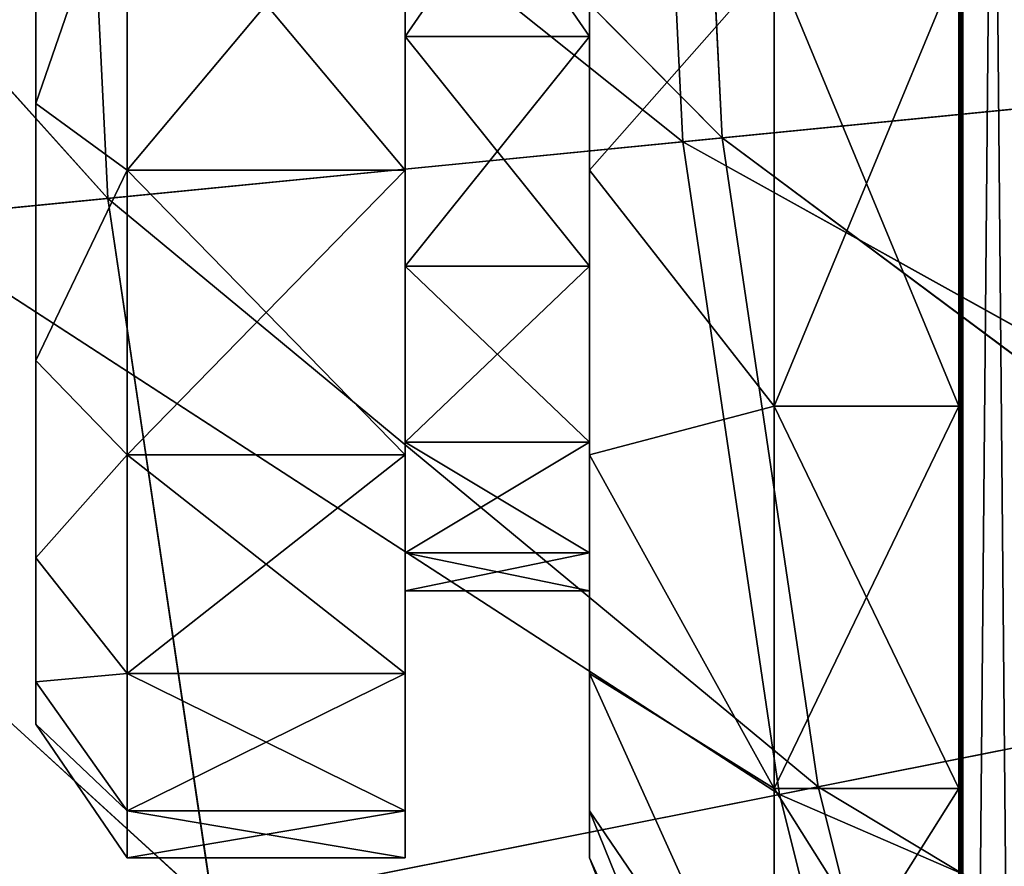
# Model space of a CAD drawing. Extents: x -51 to 177, y 0 to 183.
# Drawn here: x 74 to 75, y 11 to 12 of the extents above; entities that cross this region are included whole.
import ezdxf

# ---------------------------------------------------------------- set-up
doc = ezdxf.new("R2010")
doc.units = 0
doc.header["$MEASUREMENT"] = 0
doc.layers.get('0').update_dxf_attribs({"color": 13, "linetype": 'CONTINUOUS'})

# ---------------------------------------------------------------- blocks, each defined once
blk = doc.blocks.new('FOUNTAIN_BOWL')
for p, q in [((4.35538, 1.32119, 1.53877), (4.4639, 0.88793, 1.54577)), ((4.32979, 1.31343, 0.60859), (4.43768, 0.88271, 0.60859)), ((3.92563, 1.19083, 0.47618), (4.43768, 0.88271, 0.60859)), ((3.83136, 1.16223, 1.14596), (4.4639, 0.88793, 1.54577)), ((4.4639, 0.88793, 1.54577), (4.99122, 0.99282, 1.60388)), ((4.43768, 0.88271, 0.60859), (4.84761, 0.96425, 0.75421)), ((4.84761, 0.96425, 0.75421), (5.32997, 0.52496, 0.91292)), ((4.84761, 0.96425, 0.75421), (4.91879, 0.48446, 0.75421)), ((3.92683, 0.7811, 1.14597), (4.4639, 0.88793, 1.54577)), ((4.4639, 0.88793, 1.54577), (4.52944, 0.44611, 1.54577)), ((4.4639, 0.88793, 1.54577), (5.0645, 0.49881, 1.60388)), ((4.02345, 0.80031, 0.47618), (4.43768, 0.88271, 0.60859)), ((4.43768, 0.88271, 0.60859), (4.91879, 0.48446, 0.75421)), ((4.43768, 0.88271, 0.60859), (4.50283, 0.44349, 0.60859)), ((4.02345, 0.80031, 0.47618), (4.50283, 0.44349, 0.60859)), ((3.92683, 0.7811, 1.14597), (4.52944, 0.44611, 1.54577)), ((4.91879, 0.48446, 0.75421), (5.32997, 0.52496, 0.91292)), ((4.52944, 0.44611, 1.54577), (5.0645, 0.49881, 1.60388)), ((4.50283, 0.44349, 0.60859), (4.91879, 0.48446, 0.75421)), ((4.91879, 0.48446, 0.75421), (4.94258, 0, 0.75421)), ((4.91879, 0.48446, 0.75421), (5.35576, 0, 0.91292)), ((3.98449, 0.39244, 1.23991), (4.52944, 0.44611, 1.54577)), ((4.08252, 0.40209, 0.47618), (4.50283, 0.44349, 0.60859)), ((4.50283, 0.44349, 0.60859), (4.94258, 0, 0.75421)), ((4.50283, 0.44349, 0.60859), (4.52462, 0, 0.60859)), ((4.52944, 0.44611, 1.54577), (4.55136, 0, 1.57806)), ((4.52944, 0.44611, 1.54577), (5.089, 0, 1.60388))]:
    blk.add_line(p, q)
at = {"color": 254}
mesh = blk.add_polyface(dxfattribs=at)
corners = [(4.4639, 0.88793, 1.54577), (4.35538, 1.32119, 1.53877), (3.83136, 1.16223, 1.14596)]
mesh.append_faces([[corners[k] for k in face] for face in [(0, 1, 2)]], dxfattribs={"color": 254})
mesh = blk.add_polyface(dxfattribs=at)
corners = [(4.99122, 0.99282, 1.60388), (4.35538, 1.32119, 1.53877), (4.4639, 0.88793, 1.54577)]
mesh.append_faces([[corners[k] for k in face] for face in [(0, 1, 2)]], dxfattribs={"color": 254})
mesh = blk.add_polyface(dxfattribs=at)
corners = [(4.43768, 0.88271, 0.60859), (3.92563, 1.19083, 0.47618), (4.32979, 1.31343, 0.60859)]
mesh.append_faces([[corners[k] for k in face] for face in [(0, 1, 2)]], dxfattribs={"color": 254})
mesh = blk.add_polyface(dxfattribs=at)
corners = [(4.84761, 0.96425, 0.75421), (4.43768, 0.88271, 0.60859), (4.32979, 1.31343, 0.60859)]
mesh.append_faces([[corners[k] for k in face] for face in [(0, 1, 2)]], dxfattribs={"color": 254})
mesh = blk.add_polyface(dxfattribs=at)
corners = [(4.43768, 0.88271, 0.60859), (4.02345, 0.80031, 0.47618), (3.92563, 1.19083, 0.47618)]
mesh.append_faces([[corners[k] for k in face] for face in [(0, 1, 2)]], dxfattribs={"color": 254})
mesh = blk.add_polyface(dxfattribs=at)
corners = [(4.4639, 0.88793, 1.54577), (3.83136, 1.16223, 1.14596), (3.92683, 0.7811, 1.14597)]
mesh.append_faces([[corners[k] for k in face] for face in [(0, 1, 2)]], dxfattribs={"color": 254})
mesh = blk.add_polyface(dxfattribs=at)
corners = [(5.32997, 0.52496, 0.91292), (4.84761, 0.96425, 0.75421), (5.25285, 1.04486, 0.91292)]
mesh.append_faces([[corners[k] for k in face] for face in [(0, 1, 2)]], dxfattribs={"color": 254})
mesh = blk.add_polyface(dxfattribs=at)
corners = [(5.0645, 0.49881, 1.60388), (4.99122, 0.99282, 1.60388), (4.4639, 0.88793, 1.54577)]
mesh.append_faces([[corners[k] for k in face] for face in [(0, 1, 2)]], dxfattribs={"color": 254})
mesh = blk.add_polyface(dxfattribs=at)
corners = [(4.91879, 0.48446, 0.75421), (4.43768, 0.88271, 0.60859), (4.84761, 0.96425, 0.75421)]
mesh.append_faces([[corners[k] for k in face] for face in [(0, 1, 2)]], dxfattribs={"color": 254})
mesh = blk.add_polyface(dxfattribs=at)
corners = [(5.32997, 0.52496, 0.91292), (4.91879, 0.48446, 0.75421), (4.84761, 0.96425, 0.75421)]
mesh.append_faces([[corners[k] for k in face] for face in [(0, 1, 2)]], dxfattribs={"color": 254})
mesh = blk.add_polyface(dxfattribs=at)
corners = [(4.52944, 0.44611, 1.54577), (4.4639, 0.88793, 1.54577), (3.92683, 0.7811, 1.14597)]
mesh.append_faces([[corners[k] for k in face] for face in [(0, 1, 2)]], dxfattribs={"color": 254})
mesh = blk.add_polyface(dxfattribs=at)
corners = [(5.0645, 0.49881, 1.60388), (4.4639, 0.88793, 1.54577), (4.52944, 0.44611, 1.54577)]
mesh.append_faces([[corners[k] for k in face] for face in [(0, 1, 2)]], dxfattribs={"color": 254})
mesh = blk.add_polyface(dxfattribs=at)
corners = [(4.50283, 0.44349, 0.60859), (4.02345, 0.80031, 0.47618), (4.43768, 0.88271, 0.60859)]
mesh.append_faces([[corners[k] for k in face] for face in [(0, 1, 2)]], dxfattribs={"color": 254})
mesh = blk.add_polyface(dxfattribs=at)
corners = [(4.91879, 0.48446, 0.75421), (4.50283, 0.44349, 0.60859), (4.43768, 0.88271, 0.60859)]
mesh.append_faces([[corners[k] for k in face] for face in [(0, 1, 2)]], dxfattribs={"color": 254})
mesh = blk.add_polyface(dxfattribs=at)
corners = [(4.50283, 0.44349, 0.60859), (4.08252, 0.40209, 0.47618), (4.02345, 0.80031, 0.47618)]
mesh.append_faces([[corners[k] for k in face] for face in [(0, 1, 2)]], dxfattribs={"color": 254})
mesh = blk.add_polyface(dxfattribs=at)
corners = [(4.52944, 0.44611, 1.54577), (3.92683, 0.7811, 1.14597), (3.98449, 0.39244, 1.23991)]
mesh.append_faces([[corners[k] for k in face] for face in [(0, 1, 2)]], dxfattribs={"color": 254})
mesh = blk.add_polyface(dxfattribs=at)
corners = [(5.35576, 0, 0.91292), (4.91879, 0.48446, 0.75421), (5.32997, 0.52496, 0.91292)]
mesh.append_faces([[corners[k] for k in face] for face in [(0, 1, 2)]], dxfattribs={"color": 254})
mesh = blk.add_polyface(dxfattribs=at)
corners = [(5.089, 0, 1.60388), (5.0645, 0.49881, 1.60388), (4.52944, 0.44611, 1.54577)]
mesh.append_faces([[corners[k] for k in face] for face in [(0, 1, 2)]], dxfattribs={"color": 254})
mesh = blk.add_polyface(dxfattribs=at)
corners = [(4.94258, 0, 0.75421), (4.50283, 0.44349, 0.60859), (4.91879, 0.48446, 0.75421)]
mesh.append_faces([[corners[k] for k in face] for face in [(0, 1, 2)]], dxfattribs={"color": 254})
mesh = blk.add_polyface(dxfattribs=at)
corners = [(5.35576, 0, 0.91292), (4.94258, 0, 0.75421), (4.91879, 0.48446, 0.75421)]
mesh.append_faces([[corners[k] for k in face] for face in [(0, 1, 2)]], dxfattribs={"color": 254})
mesh = blk.add_polyface(dxfattribs=at)
corners = [(4.55136, 0, 1.57806), (4.52944, 0.44611, 1.54577), (3.98449, 0.39244, 1.23991)]
mesh.append_faces([[corners[k] for k in face] for face in [(0, 1, 2)]], dxfattribs={"color": 254})
mesh = blk.add_polyface(dxfattribs=at)
corners = [(4.52462, 0, 0.60859), (4.08252, 0.40209, 0.47618), (4.50283, 0.44349, 0.60859)]
mesh.append_faces([[corners[k] for k in face] for face in [(0, 1, 2)]], dxfattribs={"color": 254})
mesh = blk.add_polyface(dxfattribs=at)
corners = [(4.94258, 0, 0.75421), (4.52462, 0, 0.60859), (4.50283, 0.44349, 0.60859)]
mesh.append_faces([[corners[k] for k in face] for face in [(0, 1, 2)]], dxfattribs={"color": 254})
mesh = blk.add_polyface(dxfattribs=at)
corners = [(5.089, 0, 1.60388), (4.52944, 0.44611, 1.54577), (4.55136, 0, 1.57806)]
mesh.append_faces([[corners[k] for k in face] for face in [(0, 1, 2)]], dxfattribs={"color": 254})
mesh = blk.add_polyface(dxfattribs=at)
corners = [(4.52462, 0, 0.60859), (4.10227, 0, 0.47618), (4.08252, 0.40209, 0.47618)]
mesh.append_faces([[corners[k] for k in face] for face in [(0, 1, 2)]], dxfattribs={"color": 254})
mesh = blk.add_polyface(dxfattribs=at)
corners = [(4.55136, 0, 1.57806), (3.98449, 0.39244, 1.23991), (4.00376, 0, 1.23991)]
mesh.append_faces([[corners[k] for k in face] for face in [(0, 1, 2)]], dxfattribs={"color": 254})
blk = doc.blocks.new('FOUNTAIN_BASE')
for p, q in [((15.15826, 0.75), (15.15826, 4.75)), ((15.15826, 0.75, 3), (15.15826, 4.75, 3)), ((15.28326, 4, 1.5), (15.40826, 3.6807, 1.5)), ((15.28326, 3.95741, 1.17648), (15.40826, 3.64899, 1.25912)), ((15.28326, 3.95741, 1.82352), (15.40826, 3.64899, 1.74088)), ((15.15826, 3.63388, 0.61612), (15.15826, 3.83253, 0.875)), ((15.15826, 3.83253, 2.125), (15.15826, 3.63388, 2.38388)), ((15.28326, 3.63388, 0.61612), (15.28326, 3.83253, 0.875)), ((15.28326, 3.83253, 0.875), (15.40826, 3.55601, 1.03465)), ((15.28326, 3.83253, 2.125), (15.40826, 3.55601, 1.96535)), ((15.28326, 3.83253, 2.125), (15.28326, 3.63388, 2.38388)), ((15.40826, 3.64899, 1.25912), (15.40826, 3.6807, 1.5)), ((15.40826, 3.6807, 1.5), (15.40826, 3.64899, 1.74088)), ((15.53326, 3.6807, 1.5), (15.53326, 3.64899, 1.25912)), ((15.53326, 3.6807, 1.5), (15.72139, 3.6807, 1.5)), ((15.53326, 3.64899, 1.74088), (15.53326, 3.6807, 1.5)), ((15.72139, 3.64899, 1.25912), (15.72139, 3.6807, 1.5)), ((15.72139, 3.6807, 1.5), (15.78326, 3.59035, 1.5)), ((15.72139, 3.6807, 1.5), (15.72139, 3.64899, 1.74088)), ((15.40826, 3.55601, 1.03465), (15.40826, 3.64899, 1.25912)), ((15.40826, 3.64899, 1.74088), (15.40826, 3.55601, 1.96535)), ((15.53326, 3.64899, 1.25912), (15.53326, 3.55601, 1.03465)), ((15.53326, 3.64899, 1.25912), (15.72139, 3.64899, 1.25912)), ((15.53326, 3.64899, 1.74088), (15.72139, 3.64899, 1.74088)), ((15.53326, 3.55601, 1.96535), (15.53326, 3.64899, 1.74088)), ((15.72139, 3.55601, 1.03465), (15.72139, 3.64899, 1.25912)), ((15.72139, 3.64899, 1.25912), (15.78326, 3.56172, 1.2825)), ((15.72139, 3.64899, 1.74088), (15.78326, 3.56172, 1.7175)), ((15.72139, 3.64899, 1.74088), (15.72139, 3.55601, 1.96535)), ((15.15826, 3.375, 0.41747), (15.15826, 3.63388, 0.61612)), ((15.15826, 3.63388, 0.61612), (15.28326, 3.63388, 0.61612)), ((15.15826, 3.63388, 2.38388), (15.28326, 3.63388, 2.38388)), ((15.15826, 3.63388, 2.38388), (15.15826, 3.375, 2.58253)), ((15.28326, 3.375, 0.41747), (15.28326, 3.63388, 0.61612)), ((15.28326, 3.63388, 0.61612), (15.40826, 3.40811, 0.84189)), ((15.28326, 3.63388, 2.38388), (15.40826, 3.40811, 2.15811)), ((15.28326, 3.63388, 2.38388), (15.28326, 3.375, 2.58253)), ((15.78326, 3.56172, 1.2825), (15.78326, 3.59035, 1.5)), ((15.78326, 3.59035, 1.5), (15.78326, 3.56172, 1.7175)), ((15.78326, 3.47777, 1.07982), (15.78326, 3.56172, 1.2825)), ((15.78326, 3.56172, 1.7175), (15.78326, 3.47777, 1.92018)), ((15.40826, 3.40811, 0.84189), (15.40826, 3.55601, 1.03465)), ((15.40826, 3.55601, 1.96535), (15.40826, 3.40811, 2.15811)), ((15.53326, 3.55601, 1.03465), (15.53326, 3.40811, 0.84189)), ((15.53326, 3.55601, 1.03465), (15.72139, 3.55601, 1.03465)), ((15.53326, 3.55601, 1.96535), (15.72139, 3.55601, 1.96535)), ((15.53326, 3.40811, 2.15811), (15.53326, 3.55601, 1.96535)), ((15.72139, 3.40811, 0.84189), (15.72139, 3.55601, 1.03465)), ((15.72139, 3.55601, 1.03465), (15.78326, 3.47777, 1.07982)), ((15.72139, 3.55601, 1.96535), (15.78326, 3.47777, 1.92018)), ((15.72139, 3.55601, 1.96535), (15.72139, 3.40811, 2.15811)), ((15.40826, 3.47444, 1.30589), (15.40826, 3.5, 1.5)), ((15.40826, 3.5, 1.5), (15.53326, 3.5, 1.5)), ((15.40826, 3.5, 1.5), (15.40826, 3.47444, 1.69411)), ((15.53326, 3.47444, 1.30589), (15.53326, 3.5, 1.5)), ((15.53326, 3.5, 1.5), (15.53326, 3.47444, 1.69411)), ((15.40826, 3.39952, 1.125), (15.40826, 3.47444, 1.30589)), ((15.40826, 3.47444, 1.30589), (15.53326, 3.47444, 1.30589)), ((15.40826, 3.47444, 1.69411), (15.53326, 3.47444, 1.69411)), ((15.40826, 3.47444, 1.69411), (15.40826, 3.39952, 1.875)), ((15.53326, 3.39952, 1.125), (15.53326, 3.47444, 1.30589)), ((15.53326, 3.47444, 1.69411), (15.53326, 3.39952, 1.875)), ((15.78326, 3.34422, 0.90578), (15.78326, 3.47777, 1.07982)), ((15.78326, 3.47777, 1.92018), (15.78326, 3.34422, 2.09422)), ((15.40826, 3.21535, 0.69399), (15.40826, 3.40811, 0.84189)), ((15.40826, 3.40811, 2.15811), (15.40826, 3.21535, 2.30601)), ((15.53326, 3.40811, 0.84189), (15.53326, 3.21535, 0.69399)), ((15.53326, 3.40811, 0.84189), (15.72139, 3.40811, 0.84189)), ((15.53326, 3.40811, 2.15811), (15.72139, 3.40811, 2.15811)), ((15.53326, 3.21535, 2.30601), (15.53326, 3.40811, 2.15811)), ((15.72139, 3.21535, 0.69399), (15.72139, 3.40811, 0.84189)), ((15.72139, 3.40811, 0.84189), (15.78326, 3.34422, 0.90578)), ((15.72139, 3.40811, 2.15811), (15.78326, 3.34422, 2.09422)), ((15.72139, 3.40811, 2.15811), (15.72139, 3.21535, 2.30601)), ((15.40826, 3.28033, 0.96967), (15.40826, 3.39952, 1.125)), ((15.40826, 3.39952, 1.125), (15.53326, 3.39952, 1.125)), ((15.40826, 3.39952, 1.875), (15.53326, 3.39952, 1.875)), ((15.40826, 3.39952, 1.875), (15.40826, 3.28033, 2.03033)), ((15.53326, 3.28033, 0.96967), (15.53326, 3.39952, 1.125)), ((15.53326, 3.39952, 1.875), (15.53326, 3.28033, 2.03033)), ((15.15826, 3.07352, 0.29259), (15.15826, 3.375, 0.41747)), ((15.15826, 3.375, 0.41747), (15.28326, 3.375, 0.41747)), ((15.15826, 3.375, 2.58253), (15.28326, 3.375, 2.58253)), ((15.15826, 3.375, 2.58253), (15.15826, 3.07352, 2.70741)), ((15.28326, 3.07352, 0.29259), (15.28326, 3.375, 0.41747)), ((15.28326, 3.375, 0.41747), (15.40826, 3.21535, 0.69399)), ((15.28326, 3.375, 2.58253), (15.40826, 3.21535, 2.30601)), ((15.28326, 3.375, 2.58253), (15.28326, 3.07352, 2.70741)), ((15.78326, 3.17018, 0.77223), (15.78326, 3.34422, 0.90578)), ((15.78326, 3.34422, 2.09422), (15.78326, 3.17018, 2.22777)), ((15.40826, 3.125, 0.85048), (15.40826, 3.28033, 0.96967)), ((15.40826, 3.28033, 0.96967), (15.53326, 3.28033, 0.96967)), ((15.40826, 3.28033, 2.03033), (15.53326, 3.28033, 2.03033)), ((15.40826, 3.28033, 2.03033), (15.40826, 3.125, 2.14952)), ((15.53326, 3.125, 0.85048), (15.53326, 3.28033, 0.96967)), ((15.53326, 3.28033, 2.03033), (15.53326, 3.125, 2.14952)), ((15.40826, 2.99088, 0.60101), (15.40826, 3.21535, 0.69399)), ((15.40826, 3.21535, 2.30601), (15.40826, 2.99088, 2.39899)), ((15.53326, 3.21535, 0.69399), (15.53326, 2.99088, 0.60101)), ((15.53326, 3.21535, 0.69399), (15.72139, 3.21535, 0.69399)), ((15.53326, 3.21535, 2.30601), (15.72139, 3.21535, 2.30601)), ((15.53326, 2.99088, 2.39899), (15.53326, 3.21535, 2.30601)), ((15.72139, 2.99088, 0.60101), (15.72139, 3.21535, 0.69399)), ((15.72139, 3.21535, 0.69399), (15.78326, 3.17018, 0.77223)), ((15.72139, 3.21535, 2.30601), (15.78326, 3.17018, 2.22777)), ((15.72139, 3.21535, 2.30601), (15.72139, 2.99088, 2.39899)), ((15.78326, 2.9675, 0.68828), (15.78326, 3.17018, 0.77223)), ((15.78326, 3.17018, 2.22777), (15.78326, 2.9675, 2.31172)), ((15.40826, 2.94411, 0.77556), (15.40826, 3.125, 0.85048)), ((15.40826, 3.125, 0.85048), (15.53326, 3.125, 0.85048)), ((15.40826, 3.125, 2.14952), (15.53326, 3.125, 2.14952)), ((15.40826, 3.125, 2.14952), (15.40826, 2.94411, 2.22444)), ((15.53326, 2.94411, 0.77556), (15.53326, 3.125, 0.85048)), ((15.53326, 3.125, 2.14952), (15.53326, 2.94411, 2.22444))]:
    blk.add_line(p, q)
mesh = blk.add_polyface()
corners = [(14.18951, 5.71875), (-0.31049, -0.21875), (-0.31049, 5.71875), (14.18951, -0.21875), (14.32004, 5.74144), (14.18951, 5.75), (14.18951, -0.25), (14.32004, -0.24144), (14.44833, 5.71593), (14.44833, -0.21593), (14.5722, 5.67388), (14.5722, -0.17388), (14.68951, 5.61603), (14.68951, -0.11603), (14.79827, 5.54335), (14.79827, -0.04335), (14.89662, 5.45711), (14.89662, 0.04289), (14.98287, 5.35876), (14.98287, 0.14124), (15.05554, 5.25), (15.05554, 0.25), (15.11339, 5.13268), (15.11339, 0.36732), (15.15544, 5.00882), (15.15544, 0.49118), (15.15826, 4.75), (15.18096, 4.88053), (15.18951, 4.75), (15.15826, 0.75), (15.18096, 0.61947), (15.18951, 0.75)]
mesh.append_faces([[corners[k] for k in face] for face in [(0, 1, 2), (4, 0, 5), (26, 27, 28), (30, 29, 31)]], dxfattribs={"vtx0": -1})
mesh.append_faces([[corners[k] for k in face] for face in [(1, 0, 3), (3, 4, 6), (6, 4, 7), (7, 8, 9), (9, 10, 11), (11, 12, 13), (13, 14, 15), (15, 16, 17), (17, 18, 19), (19, 20, 21), (21, 22, 23), (23, 24, 25), (25, 29, 30), (29, 25, 26)]], dxfattribs={"vtx0": -1, "vtx1": -1})
mesh.append_faces([[corners[k] for k in face] for face in [(0, 4, 3), (25, 24, 26)]], dxfattribs={"vtx0": -1, "vtx1": -1, "vtx2": -1})
mesh.append_faces([[corners[k] for k in face] for face in [(7, 4, 8), (9, 8, 10), (11, 10, 12), (13, 12, 14), (15, 14, 16), (17, 16, 18), (19, 18, 20), (21, 20, 22), (23, 22, 24), (26, 24, 27)]], dxfattribs={"vtx0": -1, "vtx2": -1})
mesh = blk.add_polyface()
corners = [(14.18951, -0.21875, 3), (-0.31049, 5.71875, 3), (-0.31049, -0.21875, 3), (14.18951, 5.71875, 3), (14.32004, -0.24144, 3), (14.18951, -0.25, 3), (14.18951, 5.75, 3), (14.32004, 5.74144, 3), (14.44833, -0.21593, 3), (14.44833, 5.71593, 3), (14.5722, -0.17388, 3), (14.5722, 5.67388, 3), (14.68951, -0.11603, 3), (14.68951, 5.61603, 3), (14.79827, -0.04335, 3), (14.79827, 5.54335, 3), (14.89662, 0.04289, 3), (14.89662, 5.45711, 3), (14.98287, 0.14124, 3), (14.98287, 5.35876, 3), (15.05554, 0.25, 3), (15.05554, 5.25, 3), (15.11339, 0.36732, 3), (15.11339, 5.13268, 3), (15.15544, 0.49118, 3), (15.15544, 5.00882, 3), (15.15826, 0.75, 3), (15.18096, 0.61947, 3), (15.18951, 0.75, 3), (15.15826, 4.75, 3), (15.18096, 4.88053, 3), (15.18951, 4.75, 3)]
mesh.append_faces([[corners[k] for k in face] for face in [(0, 1, 2), (4, 0, 5), (26, 27, 28), (30, 29, 31)]], dxfattribs={"vtx0": -1})
mesh.append_faces([[corners[k] for k in face] for face in [(1, 0, 3), (3, 4, 6), (6, 4, 7), (7, 8, 9), (9, 10, 11), (11, 12, 13), (13, 14, 15), (15, 16, 17), (17, 18, 19), (19, 20, 21), (21, 22, 23), (23, 24, 25), (25, 29, 30), (29, 25, 26)]], dxfattribs={"vtx0": -1, "vtx1": -1})
mesh.append_faces([[corners[k] for k in face] for face in [(0, 4, 3), (25, 24, 26)]], dxfattribs={"vtx0": -1, "vtx1": -1, "vtx2": -1})
mesh.append_faces([[corners[k] for k in face] for face in [(7, 4, 8), (9, 8, 10), (11, 10, 12), (13, 12, 14), (15, 14, 16), (17, 16, 18), (19, 18, 20), (21, 20, 22), (23, 22, 24), (26, 24, 27)]], dxfattribs={"vtx0": -1, "vtx2": -1})
mesh = blk.add_polyface()
corners = [(15.15826, 0.75), (15.15826, 1.66747, 0.875), (15.15826, 0.75, 3), (15.15826, 1.86612, 0.61612), (15.15826, 2.125, 0.41747), (15.15826, 2.42648, 0.29259), (15.15826, 2.75, 0.25), (15.15826, 4.75), (15.15826, 1.54259, 1.17648), (15.15826, 1.5, 1.5), (15.15826, 3.07352, 0.29259), (15.15826, 3.375, 0.41747), (15.15826, 3.63388, 0.61612), (15.15826, 3.83253, 0.875), (15.15826, 3.95741, 1.17648), (15.15826, 4, 1.5), (15.15826, 2.75, 2.75), (15.15826, 4.75, 3), (15.15826, 2.42648, 2.70741), (15.15826, 2.125, 2.58253), (15.15826, 1.86612, 2.38388), (15.15826, 1.66747, 2.125), (15.15826, 1.54259, 1.82352), (15.15826, 3.07352, 2.70741), (15.15826, 3.375, 2.58253), (15.15826, 3.63388, 2.38388), (15.15826, 3.83253, 2.125), (15.15826, 3.95741, 1.82352)]
mesh.append_faces([[corners[k] for k in face] for face in [(0, 1, 2), (1, 0, 3), (3, 0, 4), (4, 0, 5), (5, 0, 6), (6, 7, 10), (10, 7, 11), (11, 7, 12), (12, 7, 13), (13, 7, 14), (14, 7, 15), (2, 16, 17), (16, 2, 18), (18, 2, 19), (19, 2, 20), (20, 2, 21), (21, 2, 22), (22, 2, 9), (17, 15, 7)]], dxfattribs={"vtx0": -1, "vtx1": -1})
mesh.append_faces([[corners[k] for k in face] for face in [(6, 0, 7), (2, 1, 8), (2, 8, 9), (17, 16, 23), (17, 23, 24), (17, 24, 25), (17, 25, 26), (17, 26, 27), (17, 27, 15)]], dxfattribs={"vtx0": -1, "vtx2": -1})
mesh = blk.add_polyface()
corners = [(15.28326, 3.95741, 1.17648), (15.40826, 3.6807, 1.5), (15.40826, 3.64899, 1.25912), (15.28326, 4, 1.5)]
mesh.append_faces([[corners[k] for k in face] for face in [(0, 1, 2), (1, 0, 3)]], dxfattribs={"vtx0": -1})
mesh = blk.add_polyface()
corners = [(15.40826, 3.6807, 1.5), (15.28326, 3.95741, 1.82352), (15.40826, 3.64899, 1.74088), (15.28326, 4, 1.5)]
mesh.append_faces([[corners[k] for k in face] for face in [(0, 1, 2), (1, 0, 3)]], dxfattribs={"vtx0": -1})
mesh = blk.add_polyface()
corners = [(15.28326, 3.83253, 0.875), (15.40826, 3.64899, 1.25912), (15.40826, 3.55601, 1.03465), (15.28326, 3.95741, 1.17648)]
mesh.append_faces([[corners[k] for k in face] for face in [(0, 1, 2), (1, 0, 3)]], dxfattribs={"vtx0": -1})
mesh = blk.add_polyface()
corners = [(15.40826, 3.64899, 1.74088), (15.28326, 3.83253, 2.125), (15.40826, 3.55601, 1.96535), (15.28326, 3.95741, 1.82352)]
mesh.append_faces([[corners[k] for k in face] for face in [(0, 1, 2), (1, 0, 3)]], dxfattribs={"vtx0": -1})
mesh = blk.add_polyface()
corners = [(15.15826, 3.83253, 0.875), (15.28326, 3.63388, 0.61612), (15.15826, 3.63388, 0.61612), (15.28326, 3.83253, 0.875)]
mesh.append_faces([[corners[k] for k in face] for face in [(0, 1, 2), (1, 0, 3)]], dxfattribs={"vtx0": -1})
mesh = blk.add_polyface()
corners = [(15.15826, 3.63388, 2.38388), (15.28326, 3.83253, 2.125), (15.15826, 3.83253, 2.125), (15.28326, 3.63388, 2.38388)]
mesh.append_faces([[corners[k] for k in face] for face in [(0, 1, 2), (1, 0, 3)]], dxfattribs={"vtx0": -1})
mesh = blk.add_polyface()
corners = [(15.28326, 3.63388, 0.61612), (15.40826, 3.55601, 1.03465), (15.40826, 3.40811, 0.84189), (15.28326, 3.83253, 0.875)]
mesh.append_faces([[corners[k] for k in face] for face in [(0, 1, 2), (1, 0, 3)]], dxfattribs={"vtx0": -1})
mesh = blk.add_polyface()
corners = [(15.40826, 3.55601, 1.96535), (15.28326, 3.63388, 2.38388), (15.40826, 3.40811, 2.15811), (15.28326, 3.83253, 2.125)]
mesh.append_faces([[corners[k] for k in face] for face in [(0, 1, 2), (1, 0, 3)]], dxfattribs={"vtx0": -1})
mesh = blk.add_polyface()
corners = [(15.40826, 1.94399, 1.03465), (15.40826, 2.02556, 1.30589), (15.40826, 2, 1.5), (15.40826, 2.09189, 0.84189), (15.40826, 2.10048, 1.125), (15.40826, 2.28465, 0.69399), (15.40826, 2.21967, 0.96967), (15.40826, 2.375, 0.85048), (15.40826, 2.50912, 0.60101), (15.40826, 2.55589, 0.77556), (15.40826, 2.75, 0.5693), (15.40826, 2.75, 0.75), (15.40826, 2.99088, 0.60101), (15.40826, 2.94411, 0.77556), (15.40826, 3.125, 0.85048), (15.40826, 3.21535, 0.69399), (15.40826, 3.28033, 0.96967), (15.40826, 3.40811, 0.84189), (15.40826, 3.39952, 1.125), (15.40826, 3.47444, 1.30589), (15.40826, 3.55601, 1.03465), (15.40826, 3.5, 1.5), (15.40826, 1.85101, 1.25912), (15.40826, 1.85101, 1.74088), (15.40826, 1.8193, 1.5), (15.40826, 1.94399, 1.96535), (15.40826, 2.02556, 1.69411), (15.40826, 2.09189, 2.15811), (15.40826, 2.10048, 1.875), (15.40826, 2.28465, 2.30601), (15.40826, 2.21967, 2.03033), (15.40826, 2.375, 2.14952), (15.40826, 2.50912, 2.39899), (15.40826, 2.55589, 2.22444), (15.40826, 2.75, 2.4307), (15.40826, 2.75, 2.25), (15.40826, 2.94411, 2.22444), (15.40826, 2.99088, 2.39899), (15.40826, 3.125, 2.14952), (15.40826, 3.21535, 2.30601), (15.40826, 3.28033, 2.03033), (15.40826, 3.40811, 2.15811), (15.40826, 3.39952, 1.875), (15.40826, 3.47444, 1.69411), (15.40826, 3.55601, 1.96535), (15.40826, 3.64899, 1.25912), (15.40826, 3.64899, 1.74088), (15.40826, 3.6807, 1.5)]
mesh.append_faces([[corners[k] for k in face] for face in [(22, 23, 24), (46, 45, 47)]], dxfattribs={"vtx0": -1})
mesh.append_faces([[corners[k] for k in face] for face in [(1, 3, 4), (4, 5, 6), (6, 5, 7), (7, 8, 9), (9, 10, 11), (11, 12, 13), (13, 12, 14), (14, 15, 16), (16, 17, 18), (18, 17, 19), (19, 20, 21), (23, 0, 25), (25, 26, 27), (27, 28, 29), (29, 31, 32), (32, 33, 34), (34, 36, 37), (37, 38, 39), (39, 40, 41), (41, 43, 44), (44, 45, 46)]], dxfattribs={"vtx0": -1, "vtx1": -1})
mesh.append_faces([[corners[k] for k in face] for face in [(25, 0, 2), (44, 21, 20)]], dxfattribs={"vtx0": -1, "vtx1": -1, "vtx2": -1})
mesh.append_faces([[corners[k] for k in face] for face in [(0, 1, 2), (1, 0, 3), (4, 3, 5), (7, 5, 8), (9, 8, 10), (11, 10, 12), (14, 12, 15), (16, 15, 17), (19, 17, 20), (23, 22, 0), (25, 2, 26), (27, 26, 28), (29, 28, 30), (29, 30, 31), (32, 31, 33), (34, 33, 35), (34, 35, 36), (37, 36, 38), (39, 38, 40), (41, 40, 42), (41, 42, 43), (44, 43, 21), (44, 20, 45)]], dxfattribs={"vtx0": -1, "vtx2": -1})
mesh = blk.add_polyface()
corners = [(15.53326, 3.6807, 1.5), (15.72139, 3.64899, 1.25912), (15.53326, 3.64899, 1.25912), (15.72139, 3.6807, 1.5)]
mesh.append_faces([[corners[k] for k in face] for face in [(0, 1, 2), (1, 0, 3)]], dxfattribs={"vtx0": -1})
mesh = blk.add_polyface()
corners = [(15.53326, 3.64899, 1.74088), (15.72139, 3.6807, 1.5), (15.53326, 3.6807, 1.5), (15.72139, 3.64899, 1.74088)]
mesh.append_faces([[corners[k] for k in face] for face in [(0, 1, 2), (1, 0, 3)]], dxfattribs={"vtx0": -1})
mesh = blk.add_polyface()
corners = [(15.53326, 1.85101, 1.74088), (15.53326, 1.85101, 1.25912), (15.53326, 1.8193, 1.5), (15.53326, 1.94399, 1.96535), (15.53326, 1.94399, 1.03465), (15.53326, 2, 1.5), (15.53326, 2.02556, 1.69411), (15.53326, 2.09189, 2.15811), (15.53326, 2.10048, 1.875), (15.53326, 2.28465, 2.30601), (15.53326, 2.21967, 2.03033), (15.53326, 2.375, 2.14952), (15.53326, 2.50912, 2.39899), (15.53326, 2.55589, 2.22444), (15.53326, 2.75, 2.4307), (15.53326, 2.75, 2.25), (15.53326, 2.99088, 2.39899), (15.53326, 2.94411, 2.22444), (15.53326, 3.125, 2.14952), (15.53326, 3.21535, 2.30601), (15.53326, 3.28033, 2.03033), (15.53326, 3.40811, 2.15811), (15.53326, 3.39952, 1.875), (15.53326, 3.47444, 1.69411), (15.53326, 3.55601, 1.96535), (15.53326, 3.5, 1.5), (15.53326, 3.55601, 1.03465), (15.53326, 3.64899, 1.25912), (15.53326, 3.64899, 1.74088), (15.53326, 3.6807, 1.5), (15.53326, 2.02556, 1.30589), (15.53326, 2.09189, 0.84189), (15.53326, 2.10048, 1.125), (15.53326, 2.28465, 0.69399), (15.53326, 2.21967, 0.96967), (15.53326, 2.375, 0.85048), (15.53326, 2.50912, 0.60101), (15.53326, 2.55589, 0.77556), (15.53326, 2.75, 0.5693), (15.53326, 2.75, 0.75), (15.53326, 2.99088, 0.60101), (15.53326, 2.94411, 0.77556), (15.53326, 3.125, 0.85048), (15.53326, 3.21535, 0.69399), (15.53326, 3.28033, 0.96967), (15.53326, 3.40811, 0.84189), (15.53326, 3.39952, 1.125), (15.53326, 3.47444, 1.30589)]
mesh.append_faces([[corners[k] for k in face] for face in [(0, 1, 2), (27, 28, 29)]], dxfattribs={"vtx0": -1})
mesh.append_faces([[corners[k] for k in face] for face in [(1, 3, 4), (5, 3, 6), (6, 7, 8), (8, 9, 10), (10, 9, 11), (11, 12, 13), (13, 14, 15), (15, 16, 17), (17, 16, 18), (18, 19, 20), (20, 21, 22), (22, 21, 23), (23, 24, 25), (26, 24, 27), (4, 30, 31), (30, 4, 5), (31, 32, 33), (33, 35, 36), (36, 37, 38), (38, 39, 40), (40, 42, 43), (43, 44, 45), (45, 47, 26)]], dxfattribs={"vtx0": -1, "vtx1": -1})
mesh.append_faces([[corners[k] for k in face] for face in [(4, 3, 5), (25, 24, 26)]], dxfattribs={"vtx0": -1, "vtx1": -1, "vtx2": -1})
mesh.append_faces([[corners[k] for k in face] for face in [(1, 0, 3), (6, 3, 7), (8, 7, 9), (11, 9, 12), (13, 12, 14), (15, 14, 16), (18, 16, 19), (20, 19, 21), (23, 21, 24), (27, 24, 28), (31, 30, 32), (33, 32, 34), (33, 34, 35), (36, 35, 37), (38, 37, 39), (40, 39, 41), (40, 41, 42), (43, 42, 44), (45, 44, 46), (45, 46, 47), (26, 47, 25)]], dxfattribs={"vtx0": -1, "vtx2": -1})
mesh = blk.add_polyface()
corners = [(15.72139, 3.64899, 1.25912), (15.78326, 3.59035, 1.5), (15.78326, 3.56172, 1.2825), (15.72139, 3.6807, 1.5)]
mesh.append_faces([[corners[k] for k in face] for face in [(0, 1, 2), (1, 0, 3)]], dxfattribs={"vtx0": -1})
mesh = blk.add_polyface()
corners = [(15.78326, 3.59035, 1.5), (15.72139, 3.64899, 1.74088), (15.78326, 3.56172, 1.7175), (15.72139, 3.6807, 1.5)]
mesh.append_faces([[corners[k] for k in face] for face in [(0, 1, 2), (1, 0, 3)]], dxfattribs={"vtx0": -1})
mesh = blk.add_polyface()
corners = [(15.53326, 3.64899, 1.25912), (15.72139, 3.55601, 1.03465), (15.53326, 3.55601, 1.03465), (15.72139, 3.64899, 1.25912)]
mesh.append_faces([[corners[k] for k in face] for face in [(0, 1, 2), (1, 0, 3)]], dxfattribs={"vtx0": -1})
mesh = blk.add_polyface()
corners = [(15.53326, 3.55601, 1.96535), (15.72139, 3.64899, 1.74088), (15.53326, 3.64899, 1.74088), (15.72139, 3.55601, 1.96535)]
mesh.append_faces([[corners[k] for k in face] for face in [(0, 1, 2), (1, 0, 3)]], dxfattribs={"vtx0": -1})
mesh = blk.add_polyface()
corners = [(15.72139, 3.55601, 1.03465), (15.78326, 3.56172, 1.2825), (15.78326, 3.47777, 1.07982), (15.72139, 3.64899, 1.25912)]
mesh.append_faces([[corners[k] for k in face] for face in [(0, 1, 2), (1, 0, 3)]], dxfattribs={"vtx0": -1})
mesh = blk.add_polyface()
corners = [(15.78326, 3.56172, 1.7175), (15.72139, 3.55601, 1.96535), (15.78326, 3.47777, 1.92018), (15.72139, 3.64899, 1.74088)]
mesh.append_faces([[corners[k] for k in face] for face in [(0, 1, 2), (1, 0, 3)]], dxfattribs={"vtx0": -1})
mesh = blk.add_polyface()
corners = [(15.28326, 3.63388, 0.61612), (15.15826, 3.375, 0.41747), (15.15826, 3.63388, 0.61612), (15.28326, 3.375, 0.41747)]
mesh.append_faces([[corners[k] for k in face] for face in [(0, 1, 2), (1, 0, 3)]], dxfattribs={"vtx0": -1})
mesh = blk.add_polyface()
corners = [(15.28326, 3.375, 2.58253), (15.15826, 3.63388, 2.38388), (15.15826, 3.375, 2.58253), (15.28326, 3.63388, 2.38388)]
mesh.append_faces([[corners[k] for k in face] for face in [(0, 1, 2), (1, 0, 3)]], dxfattribs={"vtx0": -1})
mesh = blk.add_polyface()
corners = [(15.28326, 3.375, 0.41747), (15.40826, 3.40811, 0.84189), (15.40826, 3.21535, 0.69399), (15.28326, 3.63388, 0.61612)]
mesh.append_faces([[corners[k] for k in face] for face in [(0, 1, 2), (1, 0, 3)]], dxfattribs={"vtx0": -1})
mesh = blk.add_polyface()
corners = [(15.40826, 3.40811, 2.15811), (15.28326, 3.375, 2.58253), (15.40826, 3.21535, 2.30601), (15.28326, 3.63388, 2.38388)]
mesh.append_faces([[corners[k] for k in face] for face in [(0, 1, 2), (1, 0, 3)]], dxfattribs={"vtx0": -1})
mesh = blk.add_polyface()
corners = [(15.78326, 1.93828, 1.2825), (15.78326, 1.93828, 1.7175), (15.78326, 1.90965, 1.5), (15.78326, 2.02223, 1.07982), (15.78326, 2.02223, 1.92018), (15.78326, 2.15578, 0.90578), (15.78326, 2.15578, 2.09422), (15.78326, 2.32982, 2.22777), (15.78326, 2.32982, 0.77223), (15.78326, 2.5325, 2.31172), (15.78326, 2.5325, 0.68828), (15.78326, 2.75, 2.34035), (15.78326, 2.75, 0.65965), (15.78326, 2.9675, 0.68828), (15.78326, 2.9675, 2.31172), (15.78326, 3.17018, 0.77223), (15.78326, 3.17018, 2.22777), (15.78326, 3.34422, 2.09422), (15.78326, 3.34422, 0.90578), (15.78326, 3.47777, 1.92018), (15.78326, 3.47777, 1.07982), (15.78326, 3.56172, 1.2825), (15.78326, 3.56172, 1.7175), (15.78326, 3.59035, 1.5)]
mesh.append_faces([[corners[k] for k in face] for face in [(0, 1, 2), (22, 21, 23)]], dxfattribs={"vtx0": -1})
mesh.append_faces([[corners[k] for k in face] for face in [(1, 3, 4), (4, 5, 6), (6, 5, 7), (7, 8, 9), (9, 10, 11), (11, 13, 14), (14, 15, 16), (16, 15, 17), (17, 18, 19), (19, 21, 22)]], dxfattribs={"vtx0": -1, "vtx1": -1})
mesh.append_faces([[corners[k] for k in face] for face in [(1, 0, 3), (4, 3, 5), (7, 5, 8), (9, 8, 10), (11, 10, 12), (11, 12, 13), (14, 13, 15), (17, 15, 18), (19, 18, 20), (19, 20, 21)]], dxfattribs={"vtx0": -1, "vtx2": -1})
mesh = blk.add_polyface()
corners = [(15.53326, 3.55601, 1.03465), (15.72139, 3.40811, 0.84189), (15.53326, 3.40811, 0.84189), (15.72139, 3.55601, 1.03465)]
mesh.append_faces([[corners[k] for k in face] for face in [(0, 1, 2), (1, 0, 3)]], dxfattribs={"vtx0": -1})
mesh = blk.add_polyface()
corners = [(15.53326, 3.40811, 2.15811), (15.72139, 3.55601, 1.96535), (15.53326, 3.55601, 1.96535), (15.72139, 3.40811, 2.15811)]
mesh.append_faces([[corners[k] for k in face] for face in [(0, 1, 2), (1, 0, 3)]], dxfattribs={"vtx0": -1})
mesh = blk.add_polyface()
corners = [(15.72139, 3.40811, 0.84189), (15.78326, 3.47777, 1.07982), (15.78326, 3.34422, 0.90578), (15.72139, 3.55601, 1.03465)]
mesh.append_faces([[corners[k] for k in face] for face in [(0, 1, 2), (1, 0, 3)]], dxfattribs={"vtx0": -1})
mesh = blk.add_polyface()
corners = [(15.78326, 3.47777, 1.92018), (15.72139, 3.40811, 2.15811), (15.78326, 3.34422, 2.09422), (15.72139, 3.55601, 1.96535)]
mesh.append_faces([[corners[k] for k in face] for face in [(0, 1, 2), (1, 0, 3)]], dxfattribs={"vtx0": -1})
mesh = blk.add_polyface()
corners = [(15.40826, 3.5, 1.5), (15.53326, 3.47444, 1.30589), (15.40826, 3.47444, 1.30589), (15.53326, 3.5, 1.5)]
mesh.append_faces([[corners[k] for k in face] for face in [(0, 1, 2), (1, 0, 3)]], dxfattribs={"vtx0": -1})
mesh = blk.add_polyface()
corners = [(15.40826, 3.47444, 1.69411), (15.53326, 3.5, 1.5), (15.40826, 3.5, 1.5), (15.53326, 3.47444, 1.69411)]
mesh.append_faces([[corners[k] for k in face] for face in [(0, 1, 2), (1, 0, 3)]], dxfattribs={"vtx0": -1})
mesh = blk.add_polyface()
corners = [(15.40826, 3.47444, 1.30589), (15.53326, 3.39952, 1.125), (15.40826, 3.39952, 1.125), (15.53326, 3.47444, 1.30589)]
mesh.append_faces([[corners[k] for k in face] for face in [(0, 1, 2), (1, 0, 3)]], dxfattribs={"vtx0": -1})
mesh = blk.add_polyface()
corners = [(15.40826, 3.39952, 1.875), (15.53326, 3.47444, 1.69411), (15.40826, 3.47444, 1.69411), (15.53326, 3.39952, 1.875)]
mesh.append_faces([[corners[k] for k in face] for face in [(0, 1, 2), (1, 0, 3)]], dxfattribs={"vtx0": -1})
mesh = blk.add_polyface()
corners = [(15.72139, 3.40811, 0.84189), (15.53326, 3.21535, 0.69399), (15.53326, 3.40811, 0.84189), (15.72139, 3.21535, 0.69399)]
mesh.append_faces([[corners[k] for k in face] for face in [(0, 1, 2), (1, 0, 3)]], dxfattribs={"vtx0": -1})
mesh = blk.add_polyface()
corners = [(15.72139, 3.21535, 2.30601), (15.53326, 3.40811, 2.15811), (15.53326, 3.21535, 2.30601), (15.72139, 3.40811, 2.15811)]
mesh.append_faces([[corners[k] for k in face] for face in [(0, 1, 2), (1, 0, 3)]], dxfattribs={"vtx0": -1})
mesh = blk.add_polyface()
corners = [(15.72139, 3.21535, 0.69399), (15.78326, 3.34422, 0.90578), (15.78326, 3.17018, 0.77223), (15.72139, 3.40811, 0.84189)]
mesh.append_faces([[corners[k] for k in face] for face in [(0, 1, 2), (1, 0, 3)]], dxfattribs={"vtx0": -1})
mesh = blk.add_polyface()
corners = [(15.78326, 3.34422, 2.09422), (15.72139, 3.21535, 2.30601), (15.78326, 3.17018, 2.22777), (15.72139, 3.40811, 2.15811)]
mesh.append_faces([[corners[k] for k in face] for face in [(0, 1, 2), (1, 0, 3)]], dxfattribs={"vtx0": -1})
mesh = blk.add_polyface()
corners = [(15.40826, 3.39952, 1.125), (15.53326, 3.28033, 0.96967), (15.40826, 3.28033, 0.96967), (15.53326, 3.39952, 1.125)]
mesh.append_faces([[corners[k] for k in face] for face in [(0, 1, 2), (1, 0, 3)]], dxfattribs={"vtx0": -1})
mesh = blk.add_polyface()
corners = [(15.40826, 3.28033, 2.03033), (15.53326, 3.39952, 1.875), (15.40826, 3.39952, 1.875), (15.53326, 3.28033, 2.03033)]
mesh.append_faces([[corners[k] for k in face] for face in [(0, 1, 2), (1, 0, 3)]], dxfattribs={"vtx0": -1})
mesh = blk.add_polyface()
corners = [(15.28326, 3.375, 0.41747), (15.15826, 3.07352, 0.29259), (15.15826, 3.375, 0.41747), (15.28326, 3.07352, 0.29259)]
mesh.append_faces([[corners[k] for k in face] for face in [(0, 1, 2), (1, 0, 3)]], dxfattribs={"vtx0": -1})
mesh = blk.add_polyface()
corners = [(15.28326, 3.07352, 2.70741), (15.15826, 3.375, 2.58253), (15.15826, 3.07352, 2.70741), (15.28326, 3.375, 2.58253)]
mesh.append_faces([[corners[k] for k in face] for face in [(0, 1, 2), (1, 0, 3)]], dxfattribs={"vtx0": -1})
mesh = blk.add_polyface()
corners = [(15.28326, 3.07352, 0.29259), (15.40826, 3.21535, 0.69399), (15.40826, 2.99088, 0.60101), (15.28326, 3.375, 0.41747)]
mesh.append_faces([[corners[k] for k in face] for face in [(0, 1, 2), (1, 0, 3)]], dxfattribs={"vtx0": -1})
mesh = blk.add_polyface()
corners = [(15.40826, 3.21535, 2.30601), (15.28326, 3.07352, 2.70741), (15.40826, 2.99088, 2.39899), (15.28326, 3.375, 2.58253)]
mesh.append_faces([[corners[k] for k in face] for face in [(0, 1, 2), (1, 0, 3)]], dxfattribs={"vtx0": -1})
mesh = blk.add_polyface()
corners = [(15.53326, 3.28033, 0.96967), (15.40826, 3.125, 0.85048), (15.40826, 3.28033, 0.96967), (15.53326, 3.125, 0.85048)]
mesh.append_faces([[corners[k] for k in face] for face in [(0, 1, 2), (1, 0, 3)]], dxfattribs={"vtx0": -1})
mesh = blk.add_polyface()
corners = [(15.53326, 3.125, 2.14952), (15.40826, 3.28033, 2.03033), (15.40826, 3.125, 2.14952), (15.53326, 3.28033, 2.03033)]
mesh.append_faces([[corners[k] for k in face] for face in [(0, 1, 2), (1, 0, 3)]], dxfattribs={"vtx0": -1})
mesh = blk.add_polyface()
corners = [(15.72139, 3.21535, 0.69399), (15.53326, 2.99088, 0.60101), (15.53326, 3.21535, 0.69399), (15.72139, 2.99088, 0.60101)]
mesh.append_faces([[corners[k] for k in face] for face in [(0, 1, 2), (1, 0, 3)]], dxfattribs={"vtx0": -1})
mesh = blk.add_polyface()
corners = [(15.72139, 2.99088, 2.39899), (15.53326, 3.21535, 2.30601), (15.53326, 2.99088, 2.39899), (15.72139, 3.21535, 2.30601)]
mesh.append_faces([[corners[k] for k in face] for face in [(0, 1, 2), (1, 0, 3)]], dxfattribs={"vtx0": -1})
mesh = blk.add_polyface()
corners = [(15.72139, 2.99088, 0.60101), (15.78326, 3.17018, 0.77223), (15.78326, 2.9675, 0.68828), (15.72139, 3.21535, 0.69399)]
mesh.append_faces([[corners[k] for k in face] for face in [(0, 1, 2), (1, 0, 3)]], dxfattribs={"vtx0": -1})
mesh = blk.add_polyface()
corners = [(15.78326, 3.17018, 2.22777), (15.72139, 2.99088, 2.39899), (15.78326, 2.9675, 2.31172), (15.72139, 3.21535, 2.30601)]
mesh.append_faces([[corners[k] for k in face] for face in [(0, 1, 2), (1, 0, 3)]], dxfattribs={"vtx0": -1})
mesh = blk.add_polyface()
corners = [(15.53326, 3.125, 0.85048), (15.40826, 2.94411, 0.77556), (15.40826, 3.125, 0.85048), (15.53326, 2.94411, 0.77556)]
mesh.append_faces([[corners[k] for k in face] for face in [(0, 1, 2), (1, 0, 3)]], dxfattribs={"vtx0": -1})
mesh = blk.add_polyface()
corners = [(15.53326, 2.94411, 2.22444), (15.40826, 3.125, 2.14952), (15.40826, 2.94411, 2.22444), (15.53326, 3.125, 2.14952)]
mesh.append_faces([[corners[k] for k in face] for face in [(0, 1, 2), (1, 0, 3)]], dxfattribs={"vtx0": -1})
blk = doc.blocks.new('WALL_MOUNTED_DRINKING_FOUN')
for name, p in [('FOUNTAIN_BOWL', (11.12617, 24, 30.03512)), ('FOUNTAIN_BASE', (0.31049, 21.25, 27))]:
    blk.add_blockref(name, p)

msp = doc.modelspace()

# ---------------------------------------------------------------- block references
at = {"rotation": 180}
msp.add_blockref('WALL_MOUNTED_DRINKING_FOUN', (89.99953, 35.98502, 0.40583), dxfattribs=at)

# ---------------------------------------------------------------- meshes
mesh = msp.add_polyface()
corners = [(90.42335, -0.24617, 144), (-50.88915, 176.62883, 144), (-50.88915, -0.24617, 144), (90.42335, 176.62883, 144)]
mesh.append_faces([[corners[k] for k in face] for face in [(0, 1, 2), (1, 0, 3)]], dxfattribs={"vtx0": -1})

doc.saveas('drawing.dxf')
